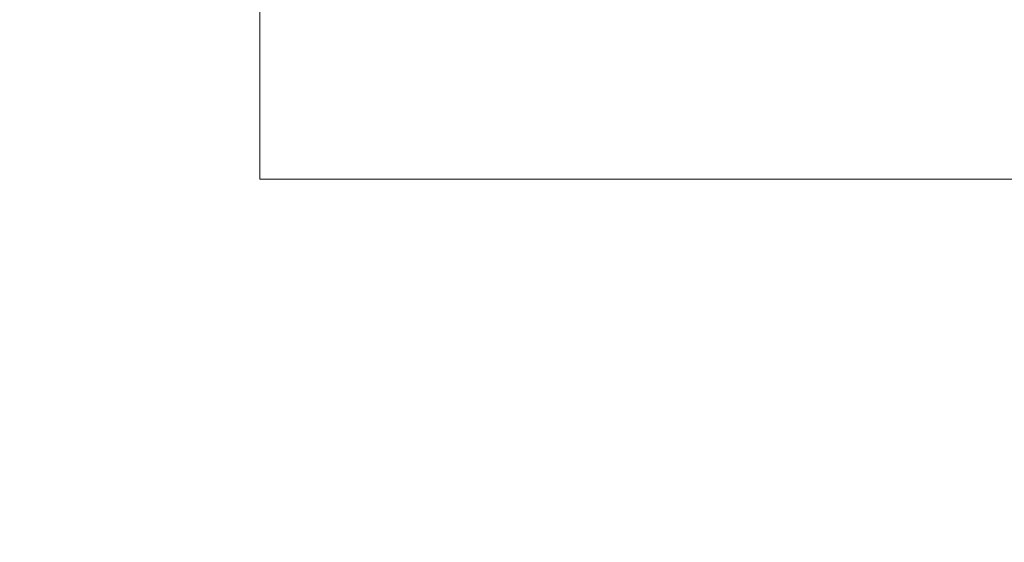
# Model space of a CAD drawing. Units: inches. Extents: x 87 to 1822, y 60 to 475.
# Drawn here: x 879 to 884, y 251 to 254 of the extents above; entities that cross this region are included whole.
import ezdxf

# ---------------------------------------------------------------- set-up
doc = ezdxf.new("R2010")
doc.units = ezdxf.units.IN
doc.header["$MEASUREMENT"] = 0
doc.header["$PDSIZE"] = -1
doc.layers.add('3', color=3, linetype='Continuous')
doc.layers.add('4', color=4, linetype='Continuous')
doc.styles.add('ROMANS', font='ROMANS.shx', dxfattribs={"width": 0.8})
doc.dimstyles.new('125', dxfattribs={"dimtxt": 0.125, "dimasz": 0.125, "dimexe": 0.093, "dimexo": 0.093, "dimgap": 0.0325, "dimtad": 0, "dimdec": 4, "dimzin": 3, "dimdsep": 46, "dimlunit": 5, "dimtxsty": 'ROMANS', "dimcen": 0, "dimclrt": 3, "dimadec": 0, "dimazin": 0, "dimtfac": 1, "dimtdec": 4, "dimtofl": 0, "dimtmove": 0, "dimatfit": 3, "dimfxl": 0, "dimfrac": 2, "dimtolj": 1, "dimtzin": 0, "dimarcsym": 0})

# ---------------------------------------------------------------- blocks, each defined once
blk = doc.blocks.new('*D13')
at = {"layer": '4', "color": 0, "lineweight": -2}
for p, q in [((857.5644, 257.0969), (857.5644, 259.6969)), ((877.0966, 257.0969), (855.8904, 257.0969)), ((857.5644, 242.5969), (857.5644, 254.8469)), ((877.9366, 240.3469), (855.8904, 240.3469))]:
    blk.add_line(p, q, dxfattribs=at)
at = {"layer": '4', "color": 0}
for points in [[(857.1894, 254.8469), (857.9394, 254.8469), (857.5644, 257.0969)], [(857.1894, 242.5969), (857.9394, 242.5969), (857.5644, 240.3469)]]:
    blk.add_solid(points, dxfattribs=at)
at = {"layer": 'Defpoints', "color": 0}
for p in [(857.5644, 257.0969), (878.7706, 257.0969), (879.6106, 240.3469)]:
    blk.add_point(p, dxfattribs=at)
at = {"layer": '4', "color": 3, "insert": (857.5644, 270.3533), "char_height": 2.25, "attachment_point": 5, "rotation": 90, "style": 'ROMANS'}
blk.add_mtext('\\A1;16 3/4" [425]', dxfattribs=at)
blk = doc.blocks.new('*D12')
at = {"layer": '4', "color": 0, "lineweight": -2}
for p, q in [((877.5512, 287.5969), (845.8904, 287.5969)), ((847.5644, 285.3469), (847.5644, 274.1765)), ((847.5644, 242.5969), (847.5644, 250.8922)), ((877.9366, 240.3469), (845.8904, 240.3469))]:
    blk.add_line(p, q, dxfattribs=at)
at = {"layer": '4', "color": 0}
for points in [[(847.1894, 285.3469), (847.9394, 285.3469), (847.5644, 287.5969)], [(847.1894, 242.5969), (847.9394, 242.5969), (847.5644, 240.3469)]]:
    blk.add_solid(points, dxfattribs=at)
at = {"layer": 'Defpoints', "color": 0}
for p in [(847.5644, 287.5969), (879.2252, 287.5969), (879.6106, 240.3469)]:
    blk.add_point(p, dxfattribs=at)
at = {"layer": '4', "color": 3, "insert": (847.5644, 262.5343), "char_height": 2.25, "attachment_point": 5, "rotation": 90, "style": 'ROMANS'}
blk.add_mtext('\\A1;47 1/4" [1200]', dxfattribs=at)

msp = doc.modelspace()

# ---------------------------------------------------------------- linework, layer by layer
at = {"layer": '3', "linetype": 'Continuous', "lineweight": 15}
for p, q in [((880.39198, 254.02958), (880.39198, 254.16758)), ((880.39198, 253.22188), (880.39198, 254.02958)), ((887.64198, 253.22188), (880.39198, 253.22188))]:
    msp.add_line(p, q, dxfattribs=at)

# ---------------------------------------------------------------- dimensions: what is measured, and where the dimension line sits
at = {"layer": '4'}
for base, p2, picture, middle in [((847.56442, 287.59688), (879.22524, 287.59688), '*D12', (847.56442, 262.53433)), ((857.56442, 257.09688), (878.77059, 257.09688), '*D13', (857.56442, 270.3533))]:
    dim = msp.add_linear_dim(base=base, p1=(879.61059, 240.34688), p2=p2, angle=90, dimstyle='125', override={"dimscale": 18, "dimpost": '"'}, dxfattribs=at)
    dim.commit()
    dim.dimension.update_dxf_attribs({"geometry": picture, "text_midpoint": middle, "dimtype": 160})

doc.saveas('drawing.dxf')
